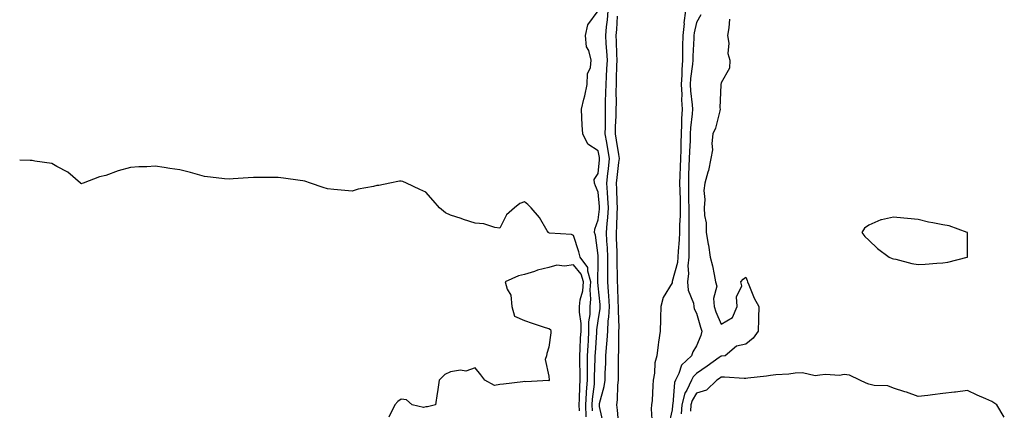
# Model space of a CAD drawing. Units: inches. Extents: x 905123 to 907763, y 7279418 to 7282058.
# Drawn here: x 905123 to 905523, y 7280190 to 7280348 of the extents above; entities that cross this region are included whole.
import ezdxf

# ---------------------------------------------------------------- set-up
doc = ezdxf.new("R2010")
doc.units = ezdxf.units.IN
doc.header["$MEASUREMENT"] = 0
doc.layers.add('Contour_90517279', color=7, linetype='Continuous', true_color=0x89bca6)

msp = doc.modelspace()

# ---------------------------------------------------------------- linework, layer by layer
at = {"layer": 'Contour_90517279'}
for points in [[(905355.71, 7280189.58, 3313), (905355.61, 7280191.92, 3313), (905355.75, 7280194.22, 3313), (905356.51, 7280200.38, 3313), (905356.61, 7280201.92, 3313), (905356.62, 7280203.36, 3313), (905356.85, 7280210.72, 3313), (905356.85, 7280211.92, 3313), (905356.91, 7280213.06, 3313), (905357.51, 7280221.38, 3313), (905357.54, 7280221.92, 3313), (905357.54, 7280222.43, 3313), (905358.05, 7280226.05, 3313), (905358.85, 7280231.12, 3313), (905358.89, 7280231.92, 3313), (905358.84, 7280232.71, 3313), (905358.05, 7280240.33, 3313), (905357.91, 7280241.78, 3313), (905357.93, 7280241.92, 3313), (905357.87, 7280242.1, 3313), (905358.05, 7280249.72, 3313), (905358.09, 7280251.87, 3313), (905358.09, 7280251.97, 3313), (905358.05, 7280252.61, 3313), (905356.9, 7280260.78, 3313), (905356.6, 7280261.92, 3313), (905356.74, 7280263.23, 3313), (905358.05, 7280267, 3313), (905358.58, 7280271.39, 3313), (905358.62, 7280271.92, 3313), (905358.59, 7280272.46, 3313), (905358.05, 7280278.23, 3313), (905357.03, 7280280.9, 3313), (905356.52, 7280281.92, 3313), (905356.48, 7280283.49, 3313), (905358.05, 7280285.85, 3313), (905358.56, 7280291.41, 3313), (905358.62, 7280291.92, 3313), (905358.53, 7280292.41, 3313), (905358.05, 7280295.06, 3313), (905353.9, 7280297.78, 3313), (905351.77, 7280301.92, 3313), (905351.59, 7280305.46, 3313), (905351.38, 7280308.59, 3313), (905351.21, 7280311.92, 3313), (905352.22, 7280316.1, 3313), (905352.59, 7280317.39, 3313), (905353.59, 7280321.92, 3313), (905353.72, 7280326.25, 3313), (905354.99, 7280328.86, 3313), (905355.23, 7280331.92, 3313), (905354.2, 7280335.78, 3313), (905353.35, 7280337.22, 3313), (905352.84, 7280341.92, 3313), (905353.82, 7280346.15, 3313), (905358.05, 7280351.89, 3313)], [(905360.24, 7280184.11, 3312), (905358.62, 7280191.34, 3312), (905358.53, 7280191.92, 3312), (905358.63, 7280192.5, 3312), (905360.53, 7280199.44, 3312), (905360.85, 7280201.92, 3312), (905360.92, 7280204.78, 3312), (905361.14, 7280208.83, 3312), (905361.19, 7280211.92, 3312), (905361.39, 7280215.26, 3312), (905361.72, 7280218.25, 3312), (905361.91, 7280221.92, 3312), (905362.16, 7280226.03, 3312), (905362.4, 7280227.56, 3312), (905362.62, 7280231.92, 3312), (905362.36, 7280236.23, 3312), (905362.2, 7280237.78, 3312), (905361.92, 7280241.92, 3312), (905361.91, 7280245.79, 3312), (905361.96, 7280248.01, 3312), (905361.95, 7280251.92, 3312), (905361.78, 7280255.65, 3312), (905361.59, 7280258.38, 3312), (905361.42, 7280261.92, 3312), (905361.7, 7280265.57, 3312), (905361.99, 7280267.97, 3312), (905362.26, 7280271.92, 3312), (905362.04, 7280275.91, 3312), (905361.83, 7280278.13, 3312), (905361.61, 7280281.92, 3312), (905362.03, 7280285.89, 3312), (905362.2, 7280287.77, 3312), (905362.64, 7280291.92, 3312), (905361.99, 7280295.86, 3312), (905361.51, 7280298.46, 3312), (905360.91, 7280301.92, 3312), (905360.98, 7280304.85, 3312), (905360.96, 7280309.01, 3312), (905361.03, 7280311.92, 3312), (905361.07, 7280314.95, 3312), (905361.22, 7280318.75, 3312), (905361.27, 7280321.92, 3312), (905361.41, 7280325.29, 3312), (905361.63, 7280328.34, 3312), (905361.78, 7280331.92, 3312), (905361.61, 7280335.47, 3312), (905361.35, 7280338.62, 3312), (905361.18, 7280341.92, 3312), (905361.47, 7280345.34, 3312), (905361.78, 7280348.2, 3312), (905362.07, 7280351.92, 3312)], [(905393.52, 7280351.92, 3311), (905392.92, 7280347.05, 3311), (905392.93, 7280346.8, 3311), (905392.48, 7280341.92, 3311), (905392.37, 7280337.6, 3311), (905392.37, 7280336.24, 3311), (905392.26, 7280331.92, 3311), (905391.99, 7280327.98, 3311), (905392.03, 7280325.9, 3311), (905391.8, 7280321.92, 3311), (905391.98, 7280317.98, 3311), (905391.92, 7280315.79, 3311), (905392.12, 7280311.92, 3311), (905391.93, 7280308.04, 3311), (905391.97, 7280305.84, 3311), (905391.8, 7280301.92, 3311), (905391.66, 7280298.31, 3311), (905391.61, 7280295.47, 3311), (905391.48, 7280291.92, 3311), (905391.36, 7280288.61, 3311), (905391.22, 7280285.09, 3311), (905391.11, 7280281.92, 3311), (905391.18, 7280278.79, 3311), (905391.3, 7280275.17, 3311), (905391.38, 7280271.92, 3311), (905391.34, 7280268.63, 3311), (905391.16, 7280265.03, 3311), (905391.13, 7280261.92, 3311), (905391.02, 7280258.94, 3311), (905390.53, 7280254.4, 3311), (905390.43, 7280251.92, 3311), (905390.24, 7280249.73, 3311), (905388.14, 7280242.02, 3311), (905388.13, 7280241.92, 3311), (905388.14, 7280241.83, 3311), (905388.05, 7280241.44, 3311), (905384.44, 7280235.53, 3311), (905383.51, 7280231.92, 3311), (905383.39, 7280227.25, 3311), (905383.39, 7280226.59, 3311), (905383.26, 7280221.92, 3311), (905382.53, 7280217.44, 3311), (905382.47, 7280216.34, 3311), (905381.87, 7280211.92, 3311), (905381.01, 7280208.96, 3311), (905380.97, 7280204.84, 3311), (905380.43, 7280201.92, 3311), (905380.21, 7280199.76, 3311), (905379.92, 7280193.79, 3311), (905379.74, 7280191.92, 3311), (905379.58, 7280190.39, 3311), (905379.93, 7280183.8, 3311)], [(905366.39, 7280183.57, 3311), (905365.94, 7280189.81, 3311), (905365.6, 7280191.92, 3311), (905365.96, 7280194.01, 3311), (905366.07, 7280199.94, 3311), (905366.33, 7280201.92, 3311), (905366.36, 7280203.61, 3311), (905366.28, 7280210.14, 3311), (905366.31, 7280211.92, 3311), (905366.4, 7280213.56, 3311), (905366.41, 7280220.28, 3311), (905366.5, 7280221.92, 3311), (905366.59, 7280223.38, 3311), (905366.25, 7280230.12, 3311), (905366.34, 7280231.92, 3311), (905366.23, 7280233.74, 3311), (905366.1, 7280239.97, 3311), (905365.96, 7280241.92, 3311), (905365.96, 7280244.01, 3311), (905365.81, 7280249.68, 3311), (905365.81, 7280251.92, 3311), (905365.7, 7280254.27, 3311), (905365.56, 7280259.43, 3311), (905365.44, 7280261.92, 3311), (905365.62, 7280264.34, 3311), (905365.75, 7280269.63, 3311), (905365.91, 7280271.92, 3311), (905365.78, 7280274.19, 3311), (905365.67, 7280279.54, 3311), (905365.53, 7280281.92, 3311), (905365.77, 7280284.21, 3311), (905366.51, 7280290.38, 3311), (905366.67, 7280291.92, 3311), (905366.39, 7280293.57, 3311), (905365.48, 7280299.35, 3311), (905365.04, 7280301.92, 3311), (905365.11, 7280304.86, 3311), (905365.35, 7280309.22, 3311), (905365.42, 7280311.92, 3311), (905365.46, 7280314.51, 3311), (905365.41, 7280319.27, 3311), (905365.44, 7280321.92, 3311), (905365.55, 7280324.42, 3311), (905365.63, 7280329.5, 3311), (905365.73, 7280331.92, 3311), (905365.62, 7280334.35, 3311), (905365.54, 7280339.41, 3311), (905365.41, 7280341.92, 3311), (905365.61, 7280344.36, 3311), (905365.92, 7280349.79, 3311)], [(905399.77, 7280350.2, 3312), (905398.05, 7280347.1, 3312), (905397.01, 7280342.96, 3312), (905396.91, 7280341.92, 3312), (905396.88, 7280340.75, 3312), (905396.54, 7280333.43, 3312), (905396.5, 7280331.92, 3312), (905396.39, 7280330.26, 3312), (905395.53, 7280324.44, 3312), (905395.39, 7280321.92, 3312), (905395.5, 7280319.37, 3312), (905396.21, 7280313.76, 3312), (905396.31, 7280311.92, 3312), (905396.21, 7280310.08, 3312), (905395.59, 7280304.38, 3312), (905395.49, 7280301.92, 3312), (905395.38, 7280299.25, 3312), (905395.13, 7280294.83, 3312), (905395.03, 7280291.92, 3312), (905394.92, 7280288.79, 3312), (905394.8, 7280285.16, 3312), (905394.69, 7280281.92, 3312), (905394.76, 7280278.63, 3312), (905394.79, 7280275.17, 3312), (905394.86, 7280271.92, 3312), (905394.83, 7280268.71, 3312), (905394.95, 7280265.02, 3312), (905394.92, 7280261.92, 3312), (905394.82, 7280258.69, 3312), (905394.95, 7280255.03, 3312), (905394.83, 7280251.92, 3312), (905394.52, 7280248.39, 3312), (905394.74, 7280245.23, 3312), (905394.34, 7280241.92, 3312), (905394.59, 7280238.45, 3312), (905396.76, 7280233.21, 3312), (905396.94, 7280231.92, 3312), (905397.12, 7280230.99, 3312), (905398.05, 7280229.12, 3312), (905399.62, 7280223.48, 3312), (905400.2, 7280221.92, 3312), (905399.8, 7280220.16, 3312), (905398.05, 7280215.93, 3312), (905396.49, 7280213.47, 3312), (905395.93, 7280211.92, 3312), (905391.95, 7280208.02, 3312), (905390.86, 7280204.73, 3312), (905389.46, 7280201.92, 3312), (905389, 7280200.97, 3312), (905388.35, 7280192.22, 3312), (905388.27, 7280191.92, 3312), (905388.26, 7280191.71, 3312), (905388.05, 7280189.95, 3312), (905386.56, 7280183.41, 3312)], [(905411.42, 7280348.55, 3313), (905411.13, 7280345, 3313), (905410.64, 7280341.92, 3313), (905411.14, 7280338.82, 3313), (905410.77, 7280334.63, 3313), (905411.61, 7280331.92, 3313), (905411.4, 7280328.56, 3313), (905408.05, 7280322.63, 3313), (905407.95, 7280322.02, 3313), (905407.87, 7280321.92, 3313), (905407.94, 7280321.81, 3313), (905407.52, 7280312.46, 3313), (905407.65, 7280311.92, 3313), (905407.45, 7280311.31, 3313), (905405.71, 7280304.26, 3313), (905404.65, 7280301.92, 3313), (905404.19, 7280298.06, 3313), (905404.51, 7280295.46, 3313), (905403.76, 7280291.92, 3313), (905402.84, 7280287.13, 3313), (905402.58, 7280286.45, 3313), (905401.35, 7280281.92, 3313), (905400.99, 7280278.97, 3313), (905401.4, 7280275.28, 3313), (905401.14, 7280271.92, 3313), (905401.19, 7280268.78, 3313), (905401.93, 7280265.8, 3313), (905401.96, 7280261.92, 3313), (905402.74, 7280257.23, 3313), (905402.84, 7280256.71, 3313), (905403.59, 7280251.92, 3313), (905404.46, 7280248.33, 3313), (905405.13, 7280244.84, 3313), (905405.77, 7280241.92, 3313), (905406.24, 7280240.1, 3313), (905404.88, 7280235.08, 3313), (905405.21, 7280231.92, 3313), (905405.91, 7280229.78, 3313), (905408.05, 7280224.66, 3313), (905412.57, 7280227.4, 3313), (905414.48, 7280231.92, 3313), (905414.23, 7280235.75, 3313), (905416.37, 7280240.24, 3313), (905415.96, 7280241.92, 3313), (905416.95, 7280243.02, 3313), (905418.05, 7280243.75, 3313), (905418.54, 7280242.42, 3313), (905418.72, 7280241.92, 3313), (905419.3, 7280240.68, 3313), (905421.44, 7280235.32, 3313), (905423.36, 7280231.92, 3313), (905423.22, 7280227.1, 3313), (905423.23, 7280226.74, 3313), (905423.08, 7280221.92, 3313), (905420.96, 7280219.01, 3313), (905418.05, 7280216.59, 3313), (905414.21, 7280215.77, 3313), (905409.6, 7280211.92, 3313), (905408.28, 7280211.69, 3313), (905408.05, 7280211.68, 3313), (905407.25, 7280211.13, 3313), (905402.29, 7280207.67, 3313), (905398.05, 7280204.67, 3313), (905396.66, 7280203.31, 3313), (905395.96, 7280201.92, 3313), (905394.06, 7280197.93, 3313), (905393.28, 7280196.69, 3313), (905391.99, 7280191.92, 3313), (905391.71, 7280188.26, 3313)], [(905353.2, 7280187.07, 3314), (905352.99, 7280191.92, 3314), (905353.28, 7280196.69, 3314), (905353.35, 7280197.21, 3314), (905353.67, 7280201.92, 3314), (905353.68, 7280206.29, 3314), (905353.72, 7280207.59, 3314), (905353.73, 7280211.92, 3314), (905353.95, 7280216.01, 3314), (905354.09, 7280217.96, 3314), (905354.31, 7280221.92, 3314), (905354.32, 7280225.65, 3314), (905354.73, 7280228.6, 3314), (905354.73, 7280231.92, 3314), (905355.09, 7280234.89, 3314), (905354.74, 7280238.61, 3314), (905355.01, 7280241.92, 3314), (905353.78, 7280246.2, 3314), (905353.81, 7280247.68, 3314), (905350.7, 7280251.92, 3314), (905350.23, 7280254.11, 3314), (905348.05, 7280260.75, 3314), (905347.18, 7280261.04, 3314), (905338.26, 7280261.71, 3314), (905338.05, 7280261.75, 3314), (905337.92, 7280261.78, 3314), (905337.81, 7280261.92, 3314), (905337.36, 7280262.6, 3314), (905334.15, 7280268.01, 3314), (905330.76, 7280271.92, 3314), (905329.41, 7280273.28, 3314), (905328.05, 7280274.39, 3314), (905326.27, 7280273.71, 3314), (905324.04, 7280271.92, 3314), (905320.85, 7280269.12, 3314), (905318.05, 7280263.68, 3314), (905316.03, 7280263.93, 3314), (905311.63, 7280265.49, 3314), (905308.05, 7280265.77, 3314), (905303.33, 7280267.2, 3314), (905302.43, 7280267.54, 3314), (905298.05, 7280269.01, 3314), (905295.98, 7280269.85, 3314), (905293.52, 7280271.92, 3314), (905291.02, 7280274.89, 3314), (905288.05, 7280278.32, 3314), (905285.55, 7280279.41, 3314), (905280.14, 7280281.92, 3314), (905278.74, 7280282.61, 3314), (905278.05, 7280282.81, 3314), (905277.28, 7280282.69, 3314), (905273.46, 7280281.92, 3314), (905268.94, 7280281.03, 3314), (905268.05, 7280280.93, 3314), (905266.74, 7280280.61, 3314), (905260.54, 7280279.44, 3314), (905258.05, 7280278.72, 3314), (905255.13, 7280279, 3314), (905250.62, 7280279.35, 3314), (905248.05, 7280279.58, 3314), (905246.29, 7280280.16, 3314), (905241.12, 7280281.92, 3314), (905238.83, 7280282.7, 3314), (905238.05, 7280282.9, 3314), (905236.92, 7280283.05, 3314), (905230.14, 7280284.01, 3314), (905228.05, 7280284.29, 3314), (905225.67, 7280284.29, 3314), (905220.31, 7280284.19, 3314), (905218.05, 7280284.19, 3314), (905215.86, 7280284.11, 3314), (905209.77, 7280283.64, 3314), (905208.05, 7280283.57, 3314), (905206.21, 7280283.76, 3314), (905200.56, 7280284.43, 3314), (905198.05, 7280284.68, 3314), (905194.28, 7280285.69, 3314), (905192.38, 7280286.25, 3314), (905188.05, 7280287.32, 3314), (905184.07, 7280287.94, 3314), (905181.71, 7280288.26, 3314), (905178.05, 7280288.81, 3314), (905174.71, 7280288.58, 3314), (905171.38, 7280288.59, 3314), (905168.05, 7280288.32, 3314), (905163.05, 7280286.92, 3314), (905158.05, 7280285.04, 3314), (905155.42, 7280284.55, 3314), (905148.85, 7280281.92, 3314), (905148.22, 7280281.75, 3314), (905148.05, 7280281.63, 3314), (905147.89, 7280281.76, 3314), (905147.71, 7280281.92, 3314), (905142.54, 7280286.41, 3314), (905138.05, 7280288.77, 3314), (905136.02, 7280289.89, 3314), (905129.16, 7280290.82, 3314), (905128.05, 7280291.17, 3314), (905127.27, 7280291.15, 3314), (905123, 7280291.25, 3314)], [(905350.47, 7280189.5, 3315), (905350.37, 7280191.92, 3315), (905350.52, 7280194.39, 3315), (905350.55, 7280199.42, 3315), (905350.73, 7280201.92, 3315), (905350.73, 7280204.61, 3315), (905350.61, 7280209.36, 3315), (905350.62, 7280211.92, 3315), (905350.76, 7280214.63, 3315), (905350.93, 7280219.04, 3315), (905351.09, 7280221.92, 3315), (905351.09, 7280224.97, 3315), (905350.45, 7280229.52, 3315), (905350.45, 7280231.92, 3315), (905350.77, 7280234.64, 3315), (905351.79, 7280238.19, 3315), (905352.09, 7280241.92, 3315), (905351.18, 7280245.05, 3315), (905348.05, 7280248.75, 3315), (905344.33, 7280248.2, 3315), (905341.28, 7280248.69, 3315), (905338.05, 7280247.69, 3315), (905333.4, 7280246.57, 3315), (905332.24, 7280246.11, 3315), (905328.05, 7280244.81, 3315), (905325.64, 7280244.33, 3315), (905320.32, 7280241.92, 3315), (905321.07, 7280238.89, 3315), (905322.59, 7280236.45, 3315), (905322.98, 7280231.92, 3315), (905324.11, 7280227.98, 3315), (905328.05, 7280226.16, 3315), (905331.23, 7280225.1, 3315), (905336.57, 7280223.4, 3315), (905338.05, 7280222.93, 3315), (905338.67, 7280222.54, 3315), (905338.78, 7280221.92, 3315), (905338.78, 7280221.19, 3315), (905338.05, 7280215.33, 3315), (905337.14, 7280212.84, 3315), (905337.04, 7280211.92, 3315), (905336.52, 7280210.39, 3315), (905338.05, 7280203.57, 3315), (905338.13, 7280202.01, 3315), (905338.13, 7280201.92, 3315), (905338.12, 7280201.85, 3315), (905338.05, 7280201.76, 3315), (905337.91, 7280201.78, 3315), (905328.65, 7280201.32, 3315), (905328.05, 7280201.39, 3315), (905327.45, 7280201.31, 3315), (905319.58, 7280200.39, 3315), (905318.05, 7280200.21, 3315), (905315.9, 7280199.77, 3315), (905312.02, 7280201.92, 3315), (905310.32, 7280204.19, 3315), (905308.05, 7280207, 3315), (905304.3, 7280205.67, 3315), (905302.12, 7280205.99, 3315), (905298.05, 7280205.33, 3315), (905295.75, 7280204.22, 3315), (905293.4, 7280201.92, 3315), (905292.77, 7280197.19, 3315), (905292.66, 7280196.53, 3315), (905292.01, 7280191.92, 3315), (905288.76, 7280191.22, 3315), (905288.05, 7280191.2, 3315), (905287.02, 7280190.89, 3315), (905282.5, 7280191.92, 3315), (905280.19, 7280194.06, 3315), (905278.05, 7280194.24, 3315), (905276.61, 7280193.36, 3315), (905275.4, 7280191.92, 3315), (905273.05, 7280186.92, 3315)], [(905523.07, 7280186.94, 3314), (905520.07, 7280191.92, 3314), (905518.85, 7280192.72, 3314), (905518.05, 7280193.29, 3314), (905515.59, 7280194.38, 3314), (905512.03, 7280195.9, 3314), (905508.05, 7280197.74, 3314), (905503.28, 7280197.15, 3314), (905502.87, 7280197.1, 3314), (905498.05, 7280196.52, 3314), (905493.89, 7280196.07, 3314), (905491.94, 7280195.81, 3314), (905488.05, 7280195.35, 3314), (905483.27, 7280197.14, 3314), (905482.69, 7280197.27, 3314), (905478.05, 7280198.7, 3314), (905475.78, 7280199.64, 3314), (905470.16, 7280199.81, 3314), (905468.05, 7280200.32, 3314), (905466.89, 7280200.76, 3314), (905464.31, 7280201.92, 3314), (905460.16, 7280204.03, 3314), (905458.05, 7280204.34, 3314), (905456.04, 7280203.93, 3314), (905450.38, 7280204.25, 3314), (905448.05, 7280203.95, 3314), (905446.17, 7280203.8, 3314), (905441.06, 7280204.93, 3314), (905438.05, 7280204.79, 3314), (905435.53, 7280204.45, 3314), (905430.29, 7280204.17, 3314), (905428.05, 7280203.89, 3314), (905426.38, 7280203.59, 3314), (905418.89, 7280202.77, 3314), (905418.05, 7280202.63, 3314), (905417.38, 7280202.59, 3314), (905409.37, 7280203.24, 3314), (905408.05, 7280203.19, 3314), (905407.3, 7280202.66, 3314), (905406.25, 7280201.92, 3314), (905402.03, 7280197.94, 3314), (905398.05, 7280196.74, 3314), (905396.2, 7280193.77, 3314), (905395.7, 7280191.92, 3314), (905395.51, 7280189.38, 3314)]]:
    msp.add_polyline3d(points, dxfattribs=at)
msp.add_polyline3d([(905508.05, 7280251.89, 3314), (905508.1, 7280251.92, 3314), (905508.09, 7280251.96, 3314), (905508.12, 7280261.85, 3314), (905508.1, 7280261.92, 3314), (905508.07, 7280261.95, 3314), (905508, 7280261.98, 3314), (905500.71, 7280264.59, 3314), (905498.05, 7280265.07, 3314), (905494.09, 7280265.88, 3314), (905492.29, 7280266.16, 3314), (905488.05, 7280267.15, 3314), (905483.67, 7280267.55, 3314), (905482.27, 7280267.7, 3314), (905478.05, 7280268.09, 3314), (905473.2, 7280267.07, 3314), (905472.88, 7280267.1, 3314), (905468.05, 7280264.9, 3314), (905466.29, 7280263.68, 3314), (905465.15, 7280261.92, 3314), (905466.46, 7280260.33, 3314), (905468.05, 7280258.75, 3314), (905471.53, 7280255.4, 3314), (905476.23, 7280251.92, 3314), (905477.49, 7280251.35, 3314), (905478.05, 7280251.24, 3314), (905478.93, 7280251.04, 3314), (905485.53, 7280249.4, 3314), (905488.05, 7280248.91, 3314), (905490.96, 7280249.01, 3314), (905495.65, 7280249.52, 3314), (905498.05, 7280249.62, 3314), (905500.08, 7280249.9, 3314), (905508.02, 7280251.88, 3314)], close=True, dxfattribs=at)

doc.saveas('drawing.dxf')
